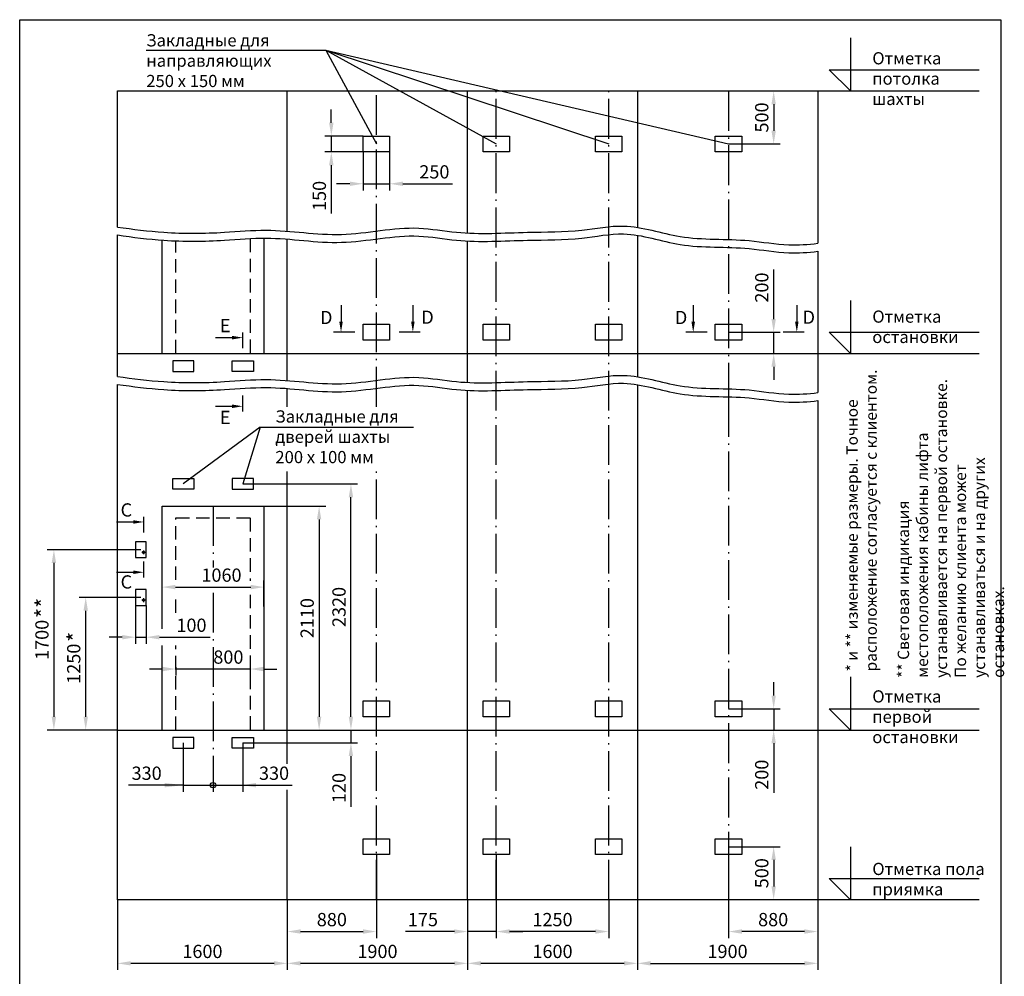
# Model space of a CAD drawing. Extents: x 714 to 3043, y -169 to 628.
# Drawn here: x 1914 to 2100, y -63 to 118 of the extents above; entities that cross this region are included whole.
import ezdxf
from ezdxf.enums import TextEntityAlignment as Align

# ---------------------------------------------------------------- set-up
doc = ezdxf.new("R2010")
doc.units = 0
doc.header["$MEASUREMENT"] = 0
doc.linetypes.add('DASHED2', pattern=[9.525, 6.35, -3.175])
doc.linetypes.add('OSEVA', pattern=[20.5, 15, -2.5, 0.5, -2.5])
doc.layers.get('0').update_dxf_attribs({"linetype": 'CONTINUOUS'})
doc.layers.get('DEFPOINTS').update_dxf_attribs({"linetype": 'CONTINUOUS'})
doc.styles.add('ARIAL', font='arial.ttf')
doc.styles.add('HEBAR', font='txt')
doc.dimstyles.new('ARIAL$0', dxfattribs={"dimtxt": 2, "dimasz": 2.5, "dimexe": 1.25, "dimexo": 0, "dimgap": 1, "dimtad": 1, "dimdec": 0, "dimlfac": 5, "dimdsep": 46, "dimtxsty": 'ARIAL', "dimcen": 2.5, "dimclrd": 3, "dimclre": 3, "dimclrt": 3, "dimadec": 0, "dimazin": 0, "dimtp": 0.5, "dimtm": 0.3, "dimtfac": 0.65, "dimtdec": 3, "dimtmove": 0, "dimatfit": 3, "dimfxl": 1, "dimarcsym": 0})
doc.dimstyles.new('ISO-25', dxfattribs={"dimscale": 0.5, "dimtxt": 2.5, "dimasz": 2.3, "dimexe": 2, "dimexo": 0, "dimgap": 1.35, "dimtad": 1, "dimdec": 0, "dimlfac": 25, "dimzin": 1, "dimdsep": 46, "dimtxsty": 'HEBAR', "dimcen": -3, "dimdle": 1.25, "dimclrd": 3, "dimclre": 3, "dimclrt": 256, "dimadec": 0, "dimazin": 0, "dimtol": 1, "dimtp": 30, "dimtm": 30, "dimtfac": 0.9, "dimtdec": 4, "dimtix": 1, "dimtofl": 0, "dimtmove": 1, "dimatfit": 3, "dimfxl": 1, "dimtvp": 1, "dimtolj": 2, "dimtzin": 9, "dimarcsym": 0})

# ---------------------------------------------------------------- blocks, each defined once
blk = doc.blocks.new('*D394')
at = {"color": 3, "transparency": 16777216}
for p, q in [((1956.48, 29.99), (1978.13, 29.99)), ((1976.88, -13.91), (1976.88, 27.49)), ((1960.48, -16.41), (1978.13, -16.41))]:
    blk.add_line(p, q, dxfattribs=at)
for points in [[(1976.46, 27.49), (1977.29, 27.49), (1976.88, 29.99)], [(1976.46, -13.91), (1977.29, -13.91), (1976.88, -16.41)]]:
    blk.add_solid(points, dxfattribs=at)
at = {"layer": 'DEFPOINTS', "color": 0, "transparency": 16777216}
for p in [(1956.48, 29.99), (1976.88, 29.99), (1960.48, -16.41)]:
    blk.add_point(p, dxfattribs=at)
at = {"color": 3, "transparency": 16777216, "insert": (1974.95, 6.79), "char_height": 2.5, "attachment_point": 5, "rotation": 90, "style": 'ARIAL'}
blk.add_mtext('2320', dxfattribs=at)
blk = doc.blocks.new('*D395')
at = {"color": 3, "transparency": 16777216}
for p, q in [((1937.27, 17.59), (1919.63, 17.59)), ((1920.88, 15.09), (1920.88, -13.91)), ((1932.88, -16.41), (1919.63, -16.41))]:
    blk.add_line(p, q, dxfattribs=at)
for points in [[(1920.46, 15.09), (1921.29, 15.09), (1920.88, 17.59)], [(1920.46, -13.91), (1921.29, -13.91), (1920.88, -16.41)]]:
    blk.add_solid(points, dxfattribs=at)
at = {"layer": 'DEFPOINTS', "color": 0, "transparency": 16777216}
for p in [(1937.27, 17.59), (1920.88, -16.41), (1932.88, -16.41)]:
    blk.add_point(p, dxfattribs=at)
at = {"color": 3, "transparency": 16777216, "insert": (1918.95, 0.59), "char_height": 2.5, "attachment_point": 5, "rotation": 90, "style": 'ARIAL'}
blk.add_mtext('1700', dxfattribs=at)
blk = doc.blocks.new('*D396')
at = {"color": 3, "transparency": 16777216}
for p, q in [((1960.48, 25.79), (1972.13, 25.79)), ((1970.88, 23.29), (1970.88, -13.91)), ((1963.88, -16.41), (1972.13, -16.41))]:
    blk.add_line(p, q, dxfattribs=at)
for points in [[(1970.46, 23.29), (1971.29, 23.29), (1970.88, 25.79)], [(1970.46, -13.91), (1971.29, -13.91), (1970.88, -16.41)]]:
    blk.add_solid(points, dxfattribs=at)
at = {"layer": 'DEFPOINTS', "color": 0, "transparency": 16777216}
for p in [(1960.48, 25.79), (1963.88, -16.41), (1970.88, -16.41)]:
    blk.add_point(p, dxfattribs=at)
at = {"color": 3, "transparency": 16777216, "insert": (1968.95, 4.69), "char_height": 2.5, "attachment_point": 5, "rotation": 90, "style": 'ARIAL'}
blk.add_mtext('2110', dxfattribs=at)
blk = doc.blocks.new('*D397')
at = {"color": 3, "transparency": 16777216}
for p, q in [((1936.27, 10.09), (1936.27, -0.16)), ((1938.27, 7.09), (1938.27, -0.16)), ((1933.77, 1.09), (1931.27, 1.09)), ((1936.27, 1.09), (1938.27, 1.09)), ((1940.77, 1.09), (1950.34, 1.09))]:
    blk.add_line(p, q, dxfattribs=at)
for points in [[(1933.77, 1.51), (1933.77, 0.68), (1936.27, 1.09)], [(1940.77, 1.51), (1940.77, 0.68), (1938.27, 1.09)]]:
    blk.add_solid(points, dxfattribs=at)
at = {"layer": 'DEFPOINTS', "color": 0, "transparency": 16777216}
for p in [(1936.27, 10.09), (1938.27, 7.09), (1936.27, 1.09)]:
    blk.add_point(p, dxfattribs=at)
at = {"color": 3, "transparency": 16777216, "insert": (1946.81, 3.02), "char_height": 2.5, "attachment_point": 5, "style": 'ARIAL'}
blk.add_mtext('100', dxfattribs=at)
blk = doc.blocks.new('*D398')
at = {"color": 3, "linetype": 'ByBlock', "transparency": 16777216}
for p, q in [((2048.08, -39.91), (2048.08, -55.66)), ((2064.88, -48.41), (2064.88, -55.66)), ((2062.38, -54.41), (2050.58, -54.41))]:
    blk.add_line(p, q, dxfattribs=at)
for points in [[(2050.58, -53.99), (2050.58, -54.82), (2048.08, -54.41)], [(2062.38, -53.99), (2062.38, -54.82), (2064.88, -54.41)]]:
    blk.add_solid(points, dxfattribs=at)
at = {"layer": 'DEFPOINTS', "color": 0, "linetype": 'ByBlock', "transparency": 16777216}
for p in [(2048.08, -39.91), (2064.88, -48.41), (2048.08, -54.41)]:
    blk.add_point(p, dxfattribs=at)
at = {"color": 3, "linetype": 'ByBlock', "transparency": 16777216, "insert": (2056.48, -52.48), "char_height": 2.5, "attachment_point": 5, "style": 'ARIAL'}
blk.add_mtext('880', dxfattribs=at)
blk = doc.blocks.new('*D399')
at = {"color": 3, "linetype": 'ByBlock', "transparency": 16777216}
for p, q in [((1981.68, -39.91), (1981.68, -55.66)), ((1964.88, -48.41), (1964.88, -55.66)), ((1967.38, -54.41), (1979.18, -54.41))]:
    blk.add_line(p, q, dxfattribs=at)
for points in [[(1967.38, -53.99), (1967.38, -54.82), (1964.88, -54.41)], [(1979.18, -53.99), (1979.18, -54.82), (1981.68, -54.41)]]:
    blk.add_solid(points, dxfattribs=at)
at = {"layer": 'DEFPOINTS', "color": 0, "linetype": 'ByBlock', "transparency": 16777216}
for p in [(1981.68, -39.91), (1964.88, -48.41), (1981.68, -54.41)]:
    blk.add_point(p, dxfattribs=at)
at = {"color": 3, "linetype": 'ByBlock', "transparency": 16777216, "insert": (1973.28, -52.48), "char_height": 2.5, "attachment_point": 5, "style": 'ARIAL'}
blk.add_mtext('880', dxfattribs=at)
blk = doc.blocks.new('*D400')
at = {"color": 3, "transparency": 16777216}
for p, q in [((1998.88, -48.41), (1998.88, -61.66)), ((2030.88, -48.41), (2030.88, -61.66)), ((2028.38, -60.41), (2001.38, -60.41))]:
    blk.add_line(p, q, dxfattribs=at)
for points in [[(2001.38, -59.99), (2001.38, -60.82), (1998.88, -60.41)], [(2028.38, -59.99), (2028.38, -60.82), (2030.88, -60.41)]]:
    blk.add_solid(points, dxfattribs=at)
at = {"layer": 'DEFPOINTS', "color": 0, "transparency": 16777216}
for p in [(1998.88, -48.41), (2030.88, -48.41), (1998.88, -60.41)]:
    blk.add_point(p, dxfattribs=at)
at = {"color": 3, "transparency": 16777216, "insert": (2014.88, -58.48), "char_height": 2.5, "attachment_point": 5, "style": 'ARIAL'}
blk.add_mtext('1600', dxfattribs=at)
blk = doc.blocks.new('*D401')
at = {"color": 3, "transparency": 16777216}
for p, q in [((2030.88, -48.41), (2030.88, -61.66)), ((2064.88, -48.41), (2064.88, -61.66)), ((2033.38, -60.41), (2062.38, -60.41))]:
    blk.add_line(p, q, dxfattribs=at)
for points in [[(2033.38, -59.99), (2033.38, -60.82), (2030.88, -60.41)], [(2062.38, -59.99), (2062.38, -60.82), (2064.88, -60.41)]]:
    blk.add_solid(points, dxfattribs=at)
at = {"layer": 'DEFPOINTS', "color": 0, "transparency": 16777216}
for p in [(2030.88, -48.41), (2064.88, -48.41), (2064.88, -60.41)]:
    blk.add_point(p, dxfattribs=at)
at = {"color": 3, "transparency": 16777216, "insert": (2047.88, -58.48), "char_height": 2.5, "attachment_point": 5, "style": 'ARIAL'}
blk.add_mtext('1900', dxfattribs=at)
blk = doc.blocks.new('*D402')
at = {"color": 3, "linetype": 'ByBlock', "transparency": 16777216}
for p, q in [((2004.28, -39.91), (2004.28, -55.66)), ((1998.88, -48.41), (1998.88, -55.66)), ((1996.38, -54.41), (1987.14, -54.41)), ((2004.28, -54.41), (1998.88, -54.41)), ((2006.78, -54.41), (2009.28, -54.41))]:
    blk.add_line(p, q, dxfattribs=at)
for points in [[(1996.38, -53.99), (1996.38, -54.82), (1998.88, -54.41)], [(2006.78, -53.99), (2006.78, -54.82), (2004.28, -54.41)]]:
    blk.add_solid(points, dxfattribs=at)
at = {"layer": 'DEFPOINTS', "color": 0, "linetype": 'ByBlock', "transparency": 16777216}
for p in [(2004.28, -39.91), (1998.88, -48.41), (2004.28, -54.41)]:
    blk.add_point(p, dxfattribs=at)
at = {"color": 3, "linetype": 'ByBlock', "transparency": 16777216, "insert": (1990.45, -52.48), "char_height": 2.5, "attachment_point": 5, "style": 'ARIAL'}
blk.add_mtext('175', dxfattribs=at)
blk = doc.blocks.new('*D403')
at = {"color": 3, "linetype": 'ByBlock', "transparency": 16777216}
for p, q in [((2004.28, -48.41), (2004.28, -55.66)), ((2025.48, -48.41), (2025.48, -55.66)), ((2022.98, -54.41), (2006.78, -54.41))]:
    blk.add_line(p, q, dxfattribs=at)
for points in [[(2006.78, -53.99), (2006.78, -54.82), (2004.28, -54.41)], [(2022.98, -53.99), (2022.98, -54.82), (2025.48, -54.41)]]:
    blk.add_solid(points, dxfattribs=at)
at = {"layer": 'DEFPOINTS', "color": 0, "linetype": 'ByBlock', "transparency": 16777216}
for p in [(2004.28, -48.41), (2025.48, -48.41), (2004.28, -54.41)]:
    blk.add_point(p, dxfattribs=at)
at = {"color": 3, "linetype": 'ByBlock', "transparency": 16777216, "insert": (2014.88, -52.48), "char_height": 2.5, "attachment_point": 5, "style": 'ARIAL'}
blk.add_mtext('1250', dxfattribs=at)
blk = doc.blocks.new('*D404')
at = {"color": 3, "transparency": 16777216}
for p, q in [((2056.58, -9.91), (2056.58, -7.41)), ((2048.08, -12.41), (2057.83, -12.41)), ((2056.58, -12.41), (2056.58, -16.41)), ((2048.08, -16.41), (2057.83, -16.41)), ((2056.58, -18.91), (2056.58, -28.26))]:
    blk.add_line(p, q, dxfattribs=at)
for points in [[(2056.16, -9.91), (2056.99, -9.91), (2056.58, -12.41)], [(2056.16, -18.91), (2056.99, -18.91), (2056.58, -16.41)]]:
    blk.add_solid(points, dxfattribs=at)
at = {"layer": 'DEFPOINTS', "color": 0, "transparency": 16777216}
for p in [(2048.08, -12.41), (2048.08, -16.41), (2056.58, -16.41)]:
    blk.add_point(p, dxfattribs=at)
at = {"color": 3, "transparency": 16777216, "insert": (2054.65, -24.84), "char_height": 2.5, "attachment_point": 5, "rotation": 90, "style": 'ARIAL'}
blk.add_mtext('200', dxfattribs=at)
blk = doc.blocks.new('*D405')
at = {"color": 3, "linetype": 'ByBlock', "transparency": 16777216}
for p, q in [((2048.08, -38.41), (2057.83, -38.41)), ((2056.58, -40.91), (2056.58, -45.91)), ((2056.58, -48.41), (2055.33, -48.41))]:
    blk.add_line(p, q, dxfattribs=at)
for points in [[(2056.16, -40.91), (2056.99, -40.91), (2056.58, -38.41)], [(2056.16, -45.91), (2056.99, -45.91), (2056.58, -48.41)]]:
    blk.add_solid(points, dxfattribs=at)
at = {"layer": 'DEFPOINTS', "color": 0, "linetype": 'ByBlock', "transparency": 16777216}
for p in [(2048.08, -38.41), (2056.58, -48.41), (2056.58, -48.41)]:
    blk.add_point(p, dxfattribs=at)
at = {"color": 3, "linetype": 'ByBlock', "transparency": 16777216, "insert": (2054.65, -43.41), "char_height": 2.5, "attachment_point": 5, "rotation": 90, "style": 'ARIAL'}
blk.add_mtext('500', dxfattribs=at)
blk = doc.blocks.new('*D406')
at = {"color": 3, "transparency": 16777216}
for p, q in [((2056.58, 61.09), (2056.58, 70.45)), ((2048.08, 58.59), (2057.83, 58.59)), ((2056.58, 54.59), (2056.58, 58.59)), ((2048.08, 54.59), (2057.83, 54.59)), ((2056.58, 52.09), (2056.58, 49.59))]:
    blk.add_line(p, q, dxfattribs=at)
for points in [[(2056.16, 61.09), (2056.99, 61.09), (2056.58, 58.59)], [(2056.16, 52.09), (2056.99, 52.09), (2056.58, 54.59)]]:
    blk.add_solid(points, dxfattribs=at)
at = {"layer": 'DEFPOINTS', "color": 0, "transparency": 16777216}
for p in [(2048.08, 58.59), (2048.08, 54.59), (2056.58, 54.59)]:
    blk.add_point(p, dxfattribs=at)
at = {"color": 3, "transparency": 16777216, "insert": (2054.65, 67.02), "char_height": 2.5, "attachment_point": 5, "rotation": 90, "style": 'ARIAL'}
blk.add_mtext('200', dxfattribs=at)
blk = doc.blocks.new('*D407')
at = {"color": 3, "linetype": 'ByBlock', "transparency": 16777216}
for p, q in [((2048.08, 104.09), (2057.83, 104.09)), ((2056.58, 101.59), (2056.58, 96.59)), ((2048.08, 94.09), (2057.83, 94.09))]:
    blk.add_line(p, q, dxfattribs=at)
for points in [[(2056.16, 101.59), (2056.99, 101.59), (2056.58, 104.09)], [(2056.16, 96.59), (2056.99, 96.59), (2056.58, 94.09)]]:
    blk.add_solid(points, dxfattribs=at)
at = {"layer": 'DEFPOINTS', "color": 0, "linetype": 'ByBlock', "transparency": 16777216}
for p in [(2048.08, 104.09), (2048.08, 94.09), (2056.58, 94.09)]:
    blk.add_point(p, dxfattribs=at)
at = {"color": 3, "linetype": 'ByBlock', "transparency": 16777216, "insert": (2054.65, 99.09), "char_height": 2.5, "attachment_point": 5, "rotation": 90, "style": 'ARIAL'}
blk.add_mtext('500', dxfattribs=at)
blk = doc.blocks.new('*D408')
at = {"color": 3, "transparency": 16777216}
for p, q in [((1998.88, -48.41), (1998.88, -61.66)), ((1964.88, -55.66), (1964.88, -61.66)), ((1996.38, -60.41), (1967.38, -60.41))]:
    blk.add_line(p, q, dxfattribs=at)
for points in [[(1967.38, -59.99), (1967.38, -60.82), (1964.88, -60.41)], [(1996.38, -59.99), (1996.38, -60.82), (1998.88, -60.41)]]:
    blk.add_solid(points, dxfattribs=at)
at = {"layer": 'DEFPOINTS', "color": 0, "transparency": 16777216}
for p in [(1998.88, -48.41), (1964.88, -55.66), (1964.88, -60.41)]:
    blk.add_point(p, dxfattribs=at)
at = {"color": 3, "transparency": 16777216, "insert": (1981.88, -58.48), "char_height": 2.5, "attachment_point": 5, "style": 'ARIAL'}
blk.add_mtext('1900', dxfattribs=at)
blk = doc.blocks.new('*D409')
at = {"color": 3, "transparency": 16777216}
for p, q in [((1932.88, -48.41), (1932.88, -61.66)), ((1964.88, -55.66), (1964.88, -61.66)), ((1962.38, -60.41), (1935.38, -60.41))]:
    blk.add_line(p, q, dxfattribs=at)
for points in [[(1935.38, -59.99), (1935.38, -60.82), (1932.88, -60.41)], [(1962.38, -59.99), (1962.38, -60.82), (1964.88, -60.41)]]:
    blk.add_solid(points, dxfattribs=at)
at = {"layer": 'DEFPOINTS', "color": 0, "transparency": 16777216}
for p in [(1932.88, -48.41), (1964.88, -55.66), (1932.88, -60.41)]:
    blk.add_point(p, dxfattribs=at)
at = {"color": 3, "transparency": 16777216, "insert": (1948.88, -58.48), "char_height": 2.5, "attachment_point": 5, "style": 'ARIAL'}
blk.add_mtext('1600', dxfattribs=at)
blk = doc.blocks.new('*D410')
at = {"color": 3, "transparency": 16777216}
for p, q in [((1976.88, -13.91), (1976.88, -11.41)), ((1960.48, -16.41), (1978.13, -16.41)), ((1976.88, -16.41), (1976.88, -18.81)), ((1956.48, -18.81), (1978.13, -18.81)), ((1976.88, -21.31), (1976.88, -30.88))]:
    blk.add_line(p, q, dxfattribs=at)
for points in [[(1976.46, -13.91), (1977.29, -13.91), (1976.88, -16.41)], [(1976.46, -21.31), (1977.29, -21.31), (1976.88, -18.81)]]:
    blk.add_solid(points, dxfattribs=at)
at = {"layer": 'DEFPOINTS', "color": 0, "transparency": 16777216}
for p in [(1960.48, -16.41), (1956.48, -18.81), (1976.88, -18.81)]:
    blk.add_point(p, dxfattribs=at)
at = {"color": 3, "transparency": 16777216, "insert": (1974.95, -27.34), "char_height": 2.5, "attachment_point": 5, "rotation": 90, "style": 'ARIAL'}
blk.add_mtext('120', dxfattribs=at)
blk = doc.blocks.new('*D411')
at = {"color": 3, "linetype": 'ByBlock', "transparency": 16777216}
for p, q in [((1973.18, 98.09), (1973.18, 100.59)), ((1979.18, 95.59), (1971.93, 95.59)), ((1973.18, 95.59), (1973.18, 92.59)), ((1979.18, 92.59), (1971.93, 92.59)), ((1973.18, 90.09), (1973.18, 81.01))]:
    blk.add_line(p, q, dxfattribs=at)
for points in [[(1972.76, 98.09), (1973.6, 98.09), (1973.18, 95.59)], [(1972.76, 90.09), (1973.6, 90.09), (1973.18, 92.59)]]:
    blk.add_solid(points, dxfattribs=at)
at = {"layer": 'DEFPOINTS', "color": 0, "linetype": 'ByBlock', "transparency": 16777216}
for p in [(1979.18, 95.59), (1973.18, 92.59), (1979.18, 92.59)]:
    blk.add_point(p, dxfattribs=at)
at = {"color": 3, "linetype": 'ByBlock', "transparency": 16777216, "insert": (1971.25, 84.3), "char_height": 2.5, "attachment_point": 5, "rotation": 90, "style": 'ARIAL'}
blk.add_mtext('150', dxfattribs=at)
blk = doc.blocks.new('*D412')
at = {"color": 3, "linetype": 'ByBlock', "transparency": 16777216}
for p, q in [((1979.18, 92.59), (1979.18, 85.34)), ((1984.18, 92.59), (1984.18, 85.34)), ((1976.68, 86.59), (1974.18, 86.59)), ((1979.18, 86.59), (1984.18, 86.59)), ((1986.68, 86.59), (1996.03, 86.59))]:
    blk.add_line(p, q, dxfattribs=at)
for points in [[(1976.68, 87), (1976.68, 86.17), (1979.18, 86.59)], [(1986.68, 87), (1986.68, 86.17), (1984.18, 86.59)]]:
    blk.add_solid(points, dxfattribs=at)
at = {"layer": 'DEFPOINTS', "color": 0, "linetype": 'ByBlock', "transparency": 16777216}
for p in [(1979.18, 92.59), (1984.18, 92.59), (1984.18, 86.59)]:
    blk.add_point(p, dxfattribs=at)
at = {"color": 3, "linetype": 'ByBlock', "transparency": 16777216, "insert": (1992.61, 88.51), "char_height": 2.5, "attachment_point": 5, "style": 'ARIAL'}
blk.add_mtext('250', dxfattribs=at)
blk = doc.blocks.new('*D438')
at = {"color": 3, "transparency": 16777216}
for p, q in [((1941.38, -4.91), (1938.88, -4.91)), ((1943.88, -4.55), (1943.88, -6.16)), ((1957.88, -4.91), (1943.88, -4.91)), ((1957.88, -4.55), (1957.88, -6.16)), ((1960.38, -4.91), (1962.88, -4.91))]:
    blk.add_line(p, q, dxfattribs=at)
for points in [[(1941.38, -4.49), (1941.38, -5.33), (1943.88, -4.91)], [(1960.38, -4.49), (1960.38, -5.33), (1957.88, -4.91)]]:
    blk.add_solid(points, dxfattribs=at)
at = {"layer": 'DEFPOINTS', "color": 0, "transparency": 16777216}
for p in [(1943.88, -4.55), (1943.88, -4.91), (1957.88, -4.55)]:
    blk.add_point(p, dxfattribs=at)
at = {"color": 3, "transparency": 16777216, "insert": (1953.77, -2.98), "char_height": 2.5, "attachment_point": 5, "style": 'ARIAL'}
blk.add_mtext('800', dxfattribs=at)
blk = doc.blocks.new('*D440')
at = {"color": 3, "transparency": 16777216}
for p, q in [((1941.28, 7.42), (1941.28, 11.79)), ((1960.48, 6.9), (1960.48, 11.79)), ((1943.78, 10.54), (1957.98, 10.54))]:
    blk.add_line(p, q, dxfattribs=at)
for points in [[(1943.78, 10.96), (1943.78, 10.12), (1941.28, 10.54)], [(1957.98, 10.96), (1957.98, 10.12), (1960.48, 10.54)]]:
    blk.add_solid(points, dxfattribs=at)
at = {"layer": 'DEFPOINTS', "color": 0, "transparency": 16777216}
for p in [(1960.48, 10.54), (1941.28, 7.42), (1960.48, 6.9)]:
    blk.add_point(p, dxfattribs=at)
at = {"color": 3, "transparency": 16777216, "insert": (1952.47, 12.47), "char_height": 2.5, "attachment_point": 5, "style": 'ARIAL'}
blk.add_mtext('1060', dxfattribs=at)

msp = doc.modelspace()

# ---------------------------------------------------------------- linework, layer by layer
at = {"color": 3}
for p, q in [((2071.0707, 114.0929), (2071.0707, 104.0929)), ((1938.2922, 111.7734), (1972.1605, 111.7734)), ((1972.1605, 111.7734), (1981.6768, 94.0929)), ((1972.1605, 111.7734), (2004.2768, 94.0929)), ((1972.1605, 111.7734), (2025.4768, 94.0929)), ((1972.1605, 111.7734), (2048.0768, 94.0929)), ((2067.0707, 108.0929), (2095.2908, 108.0929)), ((2071.0707, 104.0929), (2067.0707, 108.0929)), ((2071.0707, 64.5929), (2071.0707, 54.5929)), ((2067.0707, 58.5929), (2095.2908, 58.5929)), ((2071.0707, 54.5929), (2067.0707, 58.5929)), ((1959.745, 40.6733), (1945.2768, 29.9929)), ((1959.745, 40.6733), (1956.4768, 29.9929)), ((1959.745, 40.6733), (1988.6519, 40.6733)), ((2071.0707, -6.4071), (2071.0707, -16.4071)), ((2067.0707, -12.4071), (2095.2908, -12.4071)), ((2071.0707, -16.4071), (2067.0707, -12.4071)), ((2071.0707, -38.4071), (2071.0707, -48.4071)), ((2067.0707, -44.4071), (2095.2908, -44.4071)), ((2071.0707, -48.4071), (2067.0707, -44.4071))]:
    msp.add_line(p, q, dxfattribs=at)
for p, q in [((1932.8768, 104.0929), (2095.2908, 104.0929)), ((1932.8768, 78.431), (1932.8768, 104.0929)), ((1964.8768, 77.6491), (1964.8768, 104.0929)), ((1998.8768, 77.2898), (1998.8768, 104.0929)), ((2030.8768, 104.0929), (2030.8768, 78.3697)), ((2064.8768, 104.0929), (2064.8768, 75.362)), ((1932.8768, 50.2691), (1932.8768, 76.931)), ((1964.8768, 49.4872), (1964.8768, 76.1491)), ((2030.8768, 76.8697), (2030.8768, 50.2078)), ((1998.8768, 49.1279), (1998.8768, 75.7898)), ((2064.8768, 73.862), (2064.8768, 47.2001)), ((1932.8768, 54.5929), (2095.2908, 54.5929)), ((1932.8768, -48.4071), (1932.8768, 48.7691)), ((2030.8768, 48.7078), (2030.8768, -48.4071)), ((2064.8768, 48.2644), (2064.8768, 47.2001)), ((1964.8768, 44.5589), (1964.8768, 47.9872)), ((1998.8768, -48.4071), (1998.8768, 47.6279)), ((2064.8768, 45.7001), (2064.8768, -48.4071)), ((1964.8768, -22.8127), (1964.8768, 32.3401)), ((1932.8768, -16.4071), (2095.2908, -16.4071)), ((1964.8768, -48.4071), (1964.8768, -27.7019)), ((2095.2908, -48.4071), (1932.8768, -48.4071))]:
    msp.add_line(p, q)
at = {"color": 3, "linetype": 'OSEVA', "ltscale": 0.5}
for p, q in [((1981.6768, 44.5589), (1981.6768, 104.0929)), ((2004.2768, -48.4071), (2004.2768, 104.0929)), ((2025.4768, -48.4071), (2025.4768, 104.0929)), ((2048.0768, 104.0929), (2048.0768, 46.3661)), ((2048.0768, 46.3661), (2048.0768, -48.4071)), ((1981.6768, -48.4071), (1981.6768, 32.5622)), ((1950.8768, 25.7929), (1950.8768, 14.2431)), ((1950.8768, 9.4711), (1950.8768, -21.4071))]:
    msp.add_line(p, q, dxfattribs=at)
at = {"color": 3, "linetype": 'DASHED2', "ltscale": 0.4}
for p, q in [((1957.8768, 76.2565), (1957.8768, 54.5929)), ((1943.8768, 54.5929), (1943.8768, 75.8214)), ((1943.8768, -16.4071), (1943.8768, -0.4553))]:
    msp.add_line(p, q, dxfattribs=at)
at = {"color": 3, "linetype": 'ByBlock', "ltscale": 0.3}
for p, q in [((1975.0084, 63.7286), (1975.0084, 60.5929)), ((1988.5557, 63.7286), (1988.5557, 60.5929)), ((2041.4084, 63.7286), (2041.4084, 60.5929)), ((2060.9411, 63.7286), (2060.9411, 60.5929)), ((1951.3411, 57.5769), (1954.4768, 57.5769)), ((1951.3411, 44.6366), (1954.4768, 44.6366)), ((1932.6884, 22.8166), (1935.8241, 22.8166)), ((1932.6884, 13.3356), (1935.8241, 13.3356))]:
    msp.add_line(p, q, dxfattribs=at)
at = {"color": 6, "linetype": 'Continuous'}
for p, q in [((1956.493, 55.5742), (1956.493, 58.5742)), ((1977.6084, 58.5929), (1973.6084, 58.5929)), ((1989.9557, 58.5929), (1985.9556, 58.5929)), ((2044.0084, 58.5929), (2040.0084, 58.5929)), ((2062.3411, 58.5929), (2058.3411, 58.5929)), ((1956.4768, 43.6366), (1956.4768, 46.6366)), ((1937.8403, 20.8139), (1937.8403, 23.8139)), ((1937.8241, 12.3356), (1937.8241, 15.3356))]:
    msp.add_line(p, q, dxfattribs=at)
at = {"color": 3, "linetype": 'OSEVA'}
for p, q in [((1938.0734, 17.0929), (1937.4647, 17.0929)), ((1937.769, 17.4679), (1937.769, 16.7179)), ((1938.0734, 8.0929), (1937.4647, 8.0929)), ((1937.769, 8.4679), (1937.769, 7.7179))]:
    msp.add_line(p, q, dxfattribs=at)
at = {"color": 3, "linetype": 'ByBlock'}
for p, q in [((1937.269, 8.5929), (1925.6268, 8.5929)), ((1926.8768, -13.9071), (1926.8768, 6.0929)), ((1932.8768, -16.4071), (1925.6268, -16.4071)), ((1945.2768, -18.8071), (1945.2768, -28.0556)), ((1956.4768, -18.8071), (1956.4768, -28.0571)), ((1950.8768, -21.4071), (1950.8768, -28.0556)), ((1950.8768, -21.4071), (1950.8768, -28.0571)), ((1945.2768, -26.8056), (1934.9547, -26.8056)), ((1945.2768, -26.8071), (1956.4768, -26.8071)), ((1956.4768, -26.8071), (1965.7901, -26.8071))]:
    msp.add_line(p, q, dxfattribs=at)
at = {"color": 7}
msp.add_lwpolyline([(1914.4277, 117.5272), (2099.4277, 117.5272), (2099.4277, -169.4728), (1914.4277, -169.4728)], close=True, dxfattribs=at)
for points in [[(1979.1768, 95.5929), (1984.1768, 95.5929), (1984.1768, 92.5929), (1979.1768, 92.5929)], [(2001.7768, 95.5929), (2006.7768, 95.5929), (2006.7768, 92.5929), (2001.7768, 92.5929)], [(2022.9768, 95.5929), (2027.9768, 95.5929), (2027.9768, 92.5929), (2022.9768, 92.5929)], [(2045.5768, 95.5929), (2050.5768, 95.5929), (2050.5768, 92.5929), (2045.5768, 92.5929)], [(1979.1768, 60.0929), (1984.1768, 60.0929), (1984.1768, 57.0929), (1979.1768, 57.0929)], [(2001.7768, 60.0929), (2006.7768, 60.0929), (2006.7768, 57.0929), (2001.7768, 57.0929)], [(2022.9768, 60.0929), (2027.9768, 60.0929), (2027.9768, 57.0929), (2022.9768, 57.0929)], [(2045.5768, 60.0929), (2050.5768, 60.0929), (2050.5768, 57.0929), (2045.5768, 57.0929)], [(1943.2768, 51.1929), (1947.2768, 51.1929), (1947.2768, 53.1929), (1943.2768, 53.1929)], [(1954.4768, 53.1929), (1958.4768, 53.1929), (1958.4768, 51.1929), (1954.4768, 51.1929)], [(1947.2768, 28.9929), (1943.2768, 28.9929), (1943.2768, 30.9929), (1947.2768, 30.9929)], [(1958.4768, 30.9929), (1954.4768, 30.9929), (1954.4768, 28.9929), (1958.4768, 28.9929)], [(1938.269, 19.0929), (1936.269, 19.0929), (1936.269, 16.0929), (1938.269, 16.0929)], [(1938.269, 10.0929), (1936.269, 10.0929), (1936.269, 7.0929), (1938.269, 7.0929)], [(1979.1768, -10.9071), (1984.1768, -10.9071), (1984.1768, -13.9071), (1979.1768, -13.9071)], [(2001.7768, -10.9071), (2006.7768, -10.9071), (2006.7768, -13.9071), (2001.7768, -13.9071)], [(2022.9768, -10.9071), (2027.9768, -10.9071), (2027.9768, -13.9071), (2022.9768, -13.9071)], [(2045.5768, -10.9071), (2050.5768, -10.9071), (2050.5768, -13.9071), (2045.5768, -13.9071)], [(1943.2768, -19.8071), (1947.2768, -19.8071), (1947.2768, -17.8071), (1943.2768, -17.8071)], [(1954.4768, -17.8071), (1958.4768, -17.8071), (1958.4768, -19.8071), (1954.4768, -19.8071)], [(1979.1768, -36.9071), (1984.1768, -36.9071), (1984.1768, -39.9071), (1979.1768, -39.9071)], [(2001.7768, -36.9071), (2006.7768, -36.9071), (2006.7768, -39.9071), (2001.7768, -39.9071)], [(2022.9768, -36.9071), (2027.9768, -36.9071), (2027.9768, -39.9071), (2022.9768, -39.9071)], [(2045.5768, -36.9071), (2050.5768, -36.9071), (2050.5768, -39.9071), (2045.5768, -39.9071)]]:
    msp.add_lwpolyline(points, close=True)
for points in [[(1960.4768, 76.3366), (1960.4768, 54.5929)], [(1941.2768, 54.5929), (1941.2768, 75.9649)], [(1941.2768, 2.6411), (1941.2768, 25.7929), (1960.4768, 25.7929), (1960.4768, -0.4553)], [(1941.2768, -16.4071), (1941.2768, -0.4553)], [(1960.4768, -0.4553), (1960.4768, -16.4071)]]:
    msp.add_lwpolyline(points)
at = {"color": 3, "linetype": 'DASHED2', "ltscale": 0.4}
for points in [[(1943.8768, 11.8827), (1943.8768, 23.5929), (1957.8768, 23.5929), (1957.8768, 11.7389)], [(1943.8768, 5.6806), (1943.8768, 8.7201)], [(1957.8768, 9.0795), (1957.8768, -16.4071)]]:
    msp.add_lwpolyline(points, dxfattribs=at)
for centre, radius in [((1937.769, 17.0929), 0.2), ((1937.769, 8.0929), 0.2), ((1950.8768, -26.8056), 0.5)]:
    msp.add_circle(centre, radius)
at = {"color": 3}
for points in [[(1932.8768, 78.431), (1935.7759, 78.0097), (1942.4587, 77.1611), (1951.8538, 77.2348), (1963.007, 78.3068), (1975.2347, 75.9812), (1987.2015, 79.052), (1998.8278, 76.8268), (2009.1261, 77.6025), (2019.6349, 77.4028), (2029.2868, 79.4661), (2039.5927, 75.6919), (2050.1326, 76.4422), (2058.7464, 74.8368), (2063.0586, 75.1367), (2064.8768, 75.362)], [(1932.8768, 76.931), (1935.7759, 76.5097), (1942.4587, 75.6611), (1951.8538, 75.7348), (1963.007, 76.8068), (1975.2347, 74.4812), (1987.2015, 77.552), (1998.8278, 75.3268), (2009.1261, 76.1025), (2019.6349, 75.9028), (2029.2868, 77.9661), (2039.5927, 74.1919), (2050.1326, 74.9422), (2058.7464, 73.3368), (2063.0586, 73.6367), (2064.8768, 73.862)], [(1932.8768, 50.2691), (1935.7759, 49.8478), (1942.4587, 48.9992), (1951.8538, 49.0729), (1963.007, 50.1449), (1975.2347, 47.8193), (1987.2015, 50.8901), (1998.8278, 48.6649), (2009.1261, 49.4406), (2019.6349, 49.2409), (2029.2868, 51.3042), (2039.5927, 47.53), (2050.1326, 48.2803), (2058.7464, 46.6749), (2063.0586, 46.9748), (2064.8768, 47.2001)], [(1932.8768, 48.7691), (1935.7759, 48.3478), (1942.4587, 47.4992), (1951.8538, 47.5729), (1963.007, 48.6449), (1975.2347, 46.3193), (1987.2015, 49.3901), (1998.8278, 47.1649), (2009.1261, 47.9406), (2019.6349, 47.7409), (2029.2868, 49.8042), (2039.5927, 46.03), (2050.1326, 46.7803), (2058.7464, 45.1749), (2063.0586, 45.4748), (2064.8768, 45.7001)]]:
    msp.add_open_spline(points, degree=3, knots=[3.92890062, 3.92890062, 3.92890062, 3.92890062, 12.70838395, 24.13653769, 32.02784371, 46.23629481, 60.86491697, 68.00174657, 81.40035932, 91.65385201, 99.57457708, 110.39528162, 123.42348404, 130.95226859, 136.43738698, 136.43738698, 136.43738698, 136.43738698], dxfattribs=at)
at = {"color": 3, "linetype": 'ByBlock', "ltscale": 0.3}
for points in [[(1975.3417, 60.5929), (1974.6751, 60.5929), (1975.0084, 58.5929)], [(1988.2223, 60.5929), (1988.889, 60.5929), (1988.5557, 58.5929)], [(2041.7417, 60.5929), (2041.0751, 60.5929), (2041.4084, 58.5929)], [(2060.6078, 60.5929), (2061.2744, 60.5929), (2060.9411, 58.5929)], [(1954.4768, 57.2435), (1954.4768, 57.9102), (1956.4768, 57.5769)], [(1954.4768, 44.3033), (1954.4768, 44.97), (1956.4768, 44.6366)], [(1935.8241, 22.4833), (1935.8241, 23.15), (1937.8241, 22.8166)], [(1935.8241, 13.0022), (1935.8241, 13.6689), (1937.8241, 13.3356)]]:
    msp.add_solid(points, dxfattribs=at)
at = {"color": 3, "linetype": 'ByBlock'}
for points in [[(1926.4601, 6.0929), (1927.2935, 6.0929), (1926.8768, 8.5929)], [(1926.4601, -13.9071), (1927.2935, -13.9071), (1926.8768, -16.4071)], [(1941.7768, -26.389), (1941.7768, -27.2223), (1945.2768, -26.8056)], [(1958.9768, -26.3904), (1958.9768, -27.2238), (1956.4768, -26.8071)]]:
    msp.add_solid(points, dxfattribs=at)
at = {"layer": 'DEFPOINTS', "color": 0, "linetype": 'ByBlock'}
for p in [(1945.2768, 53.1929), (1956.4768, 53.1929), (1945.2768, 51.1929), (1956.4768, 51.1929), (1926.8768, 8.5929), (1937.269, 8.5929), (1932.8768, -16.4071), (1945.2768, -17.8071), (1956.4768, -17.8071), (1945.2768, -19.8071), (1956.4768, -19.8071), (1950.8768, -21.4071), (1950.8768, -21.4071)]:
    msp.add_point(p, dxfattribs=at)

# ---------------------------------------------------------------- texts
at = {"color": 7, "linetype": 'Continuous'}
for s, style, p in [('D', 'ARIAL', (1972.227, 61.3766)), ('D', 'ARIAL', (1991.32, 61.4307)), ('D', 'ARIAL', (2039.127, 61.3766)), ('D', 'ARIAL', (2063.2054, 61.4307)), ('E', 'HEBAR', (1953.1925, 59.8449)), ('E', 'HEBAR', (1953.1925, 42.5355)), ('C', 'HEBAR', (1934.5398, 25.0846)), ('C', 'HEBAR', (1934.5398, 11.5112))]:
    msp.add_text(s, height=2.5, dxfattribs=dict(at, style=style)).set_placement(p, align=Align.MIDDLE_CENTER)
at = {"char_height": 2.3, "attachment_point": 1, "style": 'ARIAL'}
for s, insert, width in [('Закладные для направляющих \\P250 х 150 мм', (1938.2922, 114.7868), 43.865), ('Отметка потолка шахты', (2075.171, 111.4016), 23.3224), ('Отметка остановки', (2075.171, 62.6946), 23.3224), ('Закладные для дверей шахты\\P200 х 100 мм', (1962.6306, 43.8694), 29.6096), ('Отметка первой остановки', (2075.171, -8.9225), 23.3224), ('Отметка пола приямка', (2075.171, -41.4537), 23.3224)]:
    msp.add_mtext(s, dxfattribs=dict(at, insert=insert, width=width))
at = {"attachment_point": 1, "rotation": 90, "style": 'ARIAL'}
for s, insert, char_height, width in [('* и ** изменяемые размеры. Точное расположение согласуется с клиентом. ', (2070.2831, -5.3692), 2.15, 67.8313), ('** Световая индикация местоположения кабины лифта устанавливается на первой остановке. По желанию клиента может устанавливаться и на других остановках.', (2079.9552, -6.5776), 2.15, 56.436899), ('**', (1917.3906, 4.7084), 3, 1.002912), ('*', (1923.3906, 0.2084), 3, 1.002912)]:
    msp.add_mtext(s, dxfattribs=dict(at, insert=insert, char_height=char_height, width=width))
at = {"color": 3, "linetype": 'ByBlock', "insert": (1924.942, -3.9071), "char_height": 2.5, "attachment_point": 5, "rotation": 90, "style": 'ARIAL'}
msp.add_mtext('1250', dxfattribs=at)
at = {"color": 3, "linetype": 'ByBlock', "char_height": 2.5, "attachment_point": 5, "style": 'ARIAL'}
for insert in [(1938.3613, -24.8784), (1962.3834, -24.8798)]:
    msp.add_mtext('330', dxfattribs=dict(at, insert=insert))

# ---------------------------------------------------------------- dimensions: what is measured, and where the dimension line sits
for base, p1, p2, dimstyle, override, picture, middle in [((2056.5768, 94.0929), (2048.0768, 104.0929), (2048.0768, 94.0929), 'ARIAL$0', {"dimscale": 1, "dimtxt": 2.5, "dimgap": 0.65, "dimdec": 1, "dimlfac": 50, "dimtdec": 2}, '*D407', (2054.6504, 99.0929)), ((1973.1793, 92.5929), (1979.1768, 95.5929), (1979.1768, 92.5929), 'ARIAL$0', {"dimscale": 1, "dimtxt": 2.5, "dimgap": 0.65, "dimdec": 1, "dimlfac": 50, "dimtdec": 2}, '*D411', (1971.2529, 84.3031)), ((1976.8768, 29.9929), (1960.4768, -16.4071), (1956.4768, 29.9929), 'ISO-25', {"dimscale": 1, "dimasz": 2.5, "dimexe": 1.25, "dimgap": 0.65, "dimlfac": 50, "dimzin": 8, "dimtxsty": 'ARIAL', "dimcen": 2.5, "dimdle": 0, "dimclrt": 3, "dimtol": 0, "dimtp": 0.5, "dimtm": 0.3, "dimtfac": 0.65, "dimtdec": 3, "dimtix": 0, "dimtofl": 1, "dimtmove": 0, "dimtvp": 0, "dimtolj": 0, "dimtzin": 8}, '*D394', (1974.9495, 6.7929)), ((1970.8768, -16.4071), (1960.4768, 25.7929), (1963.8768, -16.4071), 'ISO-25', {"dimscale": 1, "dimasz": 2.5, "dimexe": 1.25, "dimgap": 0.65, "dimlfac": 50, "dimzin": 8, "dimtxsty": 'ARIAL', "dimcen": 2.5, "dimdle": 0, "dimclrt": 3, "dimtol": 0, "dimtp": 0.5, "dimtm": 0.3, "dimtfac": 0.65, "dimtdec": 3, "dimtix": 0, "dimtofl": 1, "dimtmove": 0, "dimtvp": 0, "dimtolj": 0, "dimtzin": 8}, '*D396', (1968.9504, 4.6929)), ((1920.8768, -16.4071), (1937.269, 17.5929), (1932.8768, -16.4071), 'ISO-25', {"dimscale": 1, "dimasz": 2.5, "dimexe": 1.25, "dimgap": 0.65, "dimlfac": 50, "dimzin": 8, "dimtxsty": 'ARIAL', "dimcen": 2.5, "dimdle": 0, "dimclrt": 3, "dimtol": 0, "dimtp": 0.5, "dimtm": 0.3, "dimtfac": 0.65, "dimtdec": 3, "dimtix": 0, "dimtofl": 1, "dimtmove": 0, "dimtvp": 0, "dimtolj": 0, "dimtzin": 8}, '*D395', (1918.9504, 0.5929)), ((2056.5768, -16.4071), (2048.0768, -12.4071), (2048.0768, -16.4071), 'ISO-25', {"dimscale": 1, "dimasz": 2.5, "dimexe": 1.25, "dimgap": 0.65, "dimlfac": 50, "dimzin": 8, "dimtxsty": 'ARIAL', "dimcen": 2.5, "dimdle": 0, "dimclrt": 3, "dimtol": 0, "dimtp": 0.5, "dimtm": 0.3, "dimtfac": 0.65, "dimtdec": 3, "dimtix": 0, "dimtofl": 1, "dimtmove": 0, "dimtvp": 0, "dimtolj": 0, "dimtzin": 8}, '*D404', (2054.6504, -24.8359)), ((1976.8768, -18.8071), (1960.4768, -16.4071), (1956.4768, -18.8071), 'ISO-25', {"dimscale": 1, "dimasz": 2.5, "dimexe": 1.25, "dimgap": 0.65, "dimlfac": 50, "dimzin": 8, "dimtxsty": 'ARIAL', "dimcen": 2.5, "dimdle": 0, "dimclrt": 3, "dimtol": 0, "dimtp": 0.5, "dimtm": 0.3, "dimtfac": 0.65, "dimtdec": 3, "dimtix": 0, "dimtofl": 1, "dimtmove": 0, "dimtvp": 0, "dimtolj": 0, "dimtzin": 8}, '*D410', (1974.9504, -27.3434)), ((2056.5768, -48.4071), (2048.0768, -38.4071), (2056.5768, -48.4071), 'ARIAL$0', {"dimscale": 1, "dimtxt": 2.5, "dimgap": 0.65, "dimdec": 1, "dimlfac": 50, "dimtdec": 2}, '*D405', (2054.6504, -43.4071))]:
    dim = msp.add_linear_dim(base=base, p1=p1, p2=p2, angle=90, dimstyle=dimstyle, override=override)
    dim.commit()
    dim.dimension.update_dxf_attribs({"geometry": picture, "text_midpoint": middle})
for base, p1, p2, dimstyle, override, picture, middle in [((1984.1768, 86.5883), (1979.1768, 92.5929), (1984.1768, 92.5929), 'ARIAL$0', {"dimscale": 1, "dimtxt": 2.5, "dimgap": 0.65, "dimdec": 1, "dimlfac": 50, "dimtdec": 2}, '*D412', (1992.6056, 86.5883)), ((1936.269, 1.0929), (1938.269, 7.0929), (1936.269, 10.0929), 'ISO-25', {"dimscale": 1, "dimasz": 2.5, "dimexe": 1.25, "dimgap": 0.65, "dimlfac": 50, "dimzin": 8, "dimtxsty": 'ARIAL', "dimcen": 2.5, "dimdle": 0, "dimclrt": 3, "dimtol": 0, "dimtp": 0.5, "dimtm": 0.3, "dimtfac": 0.65, "dimtdec": 3, "dimtix": 0, "dimtofl": 1, "dimtmove": 0, "dimtvp": 0, "dimtolj": 0, "dimtzin": 8}, '*D397', (1946.8053, 1.0929))]:
    dim = msp.add_linear_dim(base=base, p1=p1, p2=p2, dimstyle=dimstyle, override=override)
    dim.commit()
    dim.dimension.update_dxf_attribs({"geometry": picture, "text_midpoint": middle, "dimtype": 160})
dim = msp.add_linear_dim(base=(2056.5768, 54.5929), p1=(2048.0768, 58.5929), p2=(2048.0768, 54.5929), angle=90, dimstyle='ISO-25', override={"dimscale": 1, "dimasz": 2.5, "dimexe": 1.25, "dimgap": 0.65, "dimlfac": 50, "dimzin": 8, "dimtxsty": 'ARIAL', "dimcen": 2.5, "dimdle": 0, "dimclrt": 3, "dimtol": 0, "dimtp": 0.5, "dimtm": 0.3, "dimtfac": 0.65, "dimtdec": 3, "dimtix": 0, "dimtofl": 1, "dimtmove": 0, "dimtvp": 0, "dimtolj": 0, "dimtzin": 8})
dim.commit()
dim.dimension.update_dxf_attribs({"geometry": '*D406', "text_midpoint": (2056.5768, 67.0217), "dimtype": 160})
for base, p1, p2, text, dimstyle, override, picture, middle in [((1960.4768, 10.5404), (1941.2768, 7.4191), (1960.4768, 6.8989), '1060', 'ISO-25', {"dimscale": 1, "dimasz": 2.5, "dimexe": 1.25, "dimgap": 0.65, "dimlfac": 50, "dimzin": 8, "dimtxsty": 'ARIAL', "dimcen": 2.5, "dimdle": 0, "dimclrt": 3, "dimtol": 0, "dimtp": 0.5, "dimtm": 0.3, "dimtfac": 0.65, "dimtdec": 3, "dimtix": 0, "dimtofl": 1, "dimtmove": 0, "dimtvp": 0, "dimtolj": 0, "dimtzin": 8}, '*D440', (1952.4678, 10.5404)), ((1943.8768, -4.911), (1957.8768, -4.5462), (1943.8768, -4.5462), '800', 'ISO-25', {"dimscale": 1, "dimasz": 2.5, "dimexe": 1.25, "dimgap": 0.65, "dimlfac": 50, "dimzin": 8, "dimtxsty": 'ARIAL', "dimcen": 2.5, "dimdle": 0, "dimclrt": 3, "dimtol": 0, "dimtp": 0.5, "dimtm": 0.3, "dimtfac": 0.65, "dimtdec": 3, "dimtix": 0, "dimtofl": 1, "dimtmove": 0, "dimtvp": 0, "dimtolj": 0, "dimtzin": 8}, '*D438', (1953.7661, -4.911)), ((2004.2768, -54.4071), (1998.8768, -48.4071), (2004.2768, -39.9071), '175', 'ARIAL$0', {"dimscale": 1, "dimtxt": 2.5, "dimgap": 0.65, "dimdec": 1, "dimlfac": 50, "dimtdec": 2}, '*D402', (1990.448, -54.4071))]:
    dim = msp.add_linear_dim(base=base, p1=p1, p2=p2, text=text, dimstyle=dimstyle, override=override)
    dim.commit()
    dim.dimension.update_dxf_attribs({"geometry": picture, "text_midpoint": middle, "dimtype": 160})
for base, p1, p2, text, dimstyle, override, picture, middle in [((1981.6768, -54.4071), (1964.8768, -48.4071), (1981.6768, -39.9071), '880', 'ARIAL$0', {"dimscale": 1, "dimtxt": 2.5, "dimgap": 0.65, "dimdec": 1, "dimlfac": 50, "dimtdec": 2}, '*D399', (1973.2768, -52.4807)), ((2048.0768, -54.4071), (2064.8768, -48.4071), (2048.0768, -39.9071), '880', 'ARIAL$0', {"dimscale": 1, "dimtxt": 2.5, "dimgap": 0.65, "dimdec": 1, "dimlfac": 50, "dimtdec": 2}, '*D398', (2056.4768, -52.4807)), ((1932.8768, -60.4071), (1964.8768, -55.6571), (1932.8768, -48.4071), '1600', 'ISO-25', {"dimscale": 1, "dimasz": 2.5, "dimexe": 1.25, "dimgap": 0.65, "dimlfac": 50, "dimzin": 8, "dimtxsty": 'ARIAL', "dimcen": 2.5, "dimdle": 0, "dimclrt": 3, "dimtol": 0, "dimtp": 0.5, "dimtm": 0.3, "dimtfac": 0.65, "dimtdec": 3, "dimtix": 0, "dimtofl": 1, "dimtmove": 0, "dimtvp": 0, "dimtolj": 0, "dimtzin": 8}, '*D409', (1948.8768, -58.4807)), ((1964.8768, -60.4071), (1998.8768, -48.4071), (1964.8768, -55.6571), '1900', 'ISO-25', {"dimscale": 1, "dimasz": 2.5, "dimexe": 1.25, "dimgap": 0.65, "dimlfac": 50, "dimzin": 8, "dimtxsty": 'ARIAL', "dimcen": 2.5, "dimdle": 0, "dimclrt": 3, "dimtol": 0, "dimtp": 0.5, "dimtm": 0.3, "dimtfac": 0.65, "dimtdec": 3, "dimtix": 0, "dimtofl": 1, "dimtmove": 0, "dimtvp": 0, "dimtolj": 0, "dimtzin": 8}, '*D408', (1981.8768, -58.4807)), ((1998.8768, -60.4071), (2030.8768, -48.4071), (1998.8768, -48.4071), '1600', 'ISO-25', {"dimscale": 1, "dimasz": 2.5, "dimexe": 1.25, "dimgap": 0.65, "dimlfac": 50, "dimzin": 8, "dimtxsty": 'ARIAL', "dimcen": 2.5, "dimdle": 0, "dimclrt": 3, "dimtol": 0, "dimtp": 0.5, "dimtm": 0.3, "dimtfac": 0.65, "dimtdec": 3, "dimtix": 0, "dimtofl": 1, "dimtmove": 0, "dimtvp": 0, "dimtolj": 0, "dimtzin": 8}, '*D400', (2014.8768, -58.4807)), ((2004.2768, -54.4071), (2025.4768, -48.4071), (2004.2768, -48.4071), '1250', 'ARIAL$0', {"dimscale": 1, "dimtxt": 2.5, "dimgap": 0.65, "dimdec": 1, "dimlfac": 50, "dimtdec": 2}, '*D403', (2014.8768, -52.4807)), ((2064.8768, -60.4071), (2030.8768, -48.4071), (2064.8768, -48.4071), '1900', 'ISO-25', {"dimscale": 1, "dimasz": 2.5, "dimexe": 1.25, "dimgap": 0.65, "dimlfac": 50, "dimzin": 8, "dimtxsty": 'ARIAL', "dimcen": 2.5, "dimdle": 0, "dimclrt": 3, "dimtol": 0, "dimtp": 0.5, "dimtm": 0.3, "dimtfac": 0.65, "dimtdec": 3, "dimtix": 0, "dimtofl": 1, "dimtmove": 0, "dimtvp": 0, "dimtolj": 0, "dimtzin": 8}, '*D401', (2047.8768, -58.4807))]:
    dim = msp.add_linear_dim(base=base, p1=p1, p2=p2, text=text, dimstyle=dimstyle, override=override)
    dim.commit()
    dim.dimension.update_dxf_attribs({"geometry": picture, "text_midpoint": middle})

doc.saveas('drawing.dxf')
